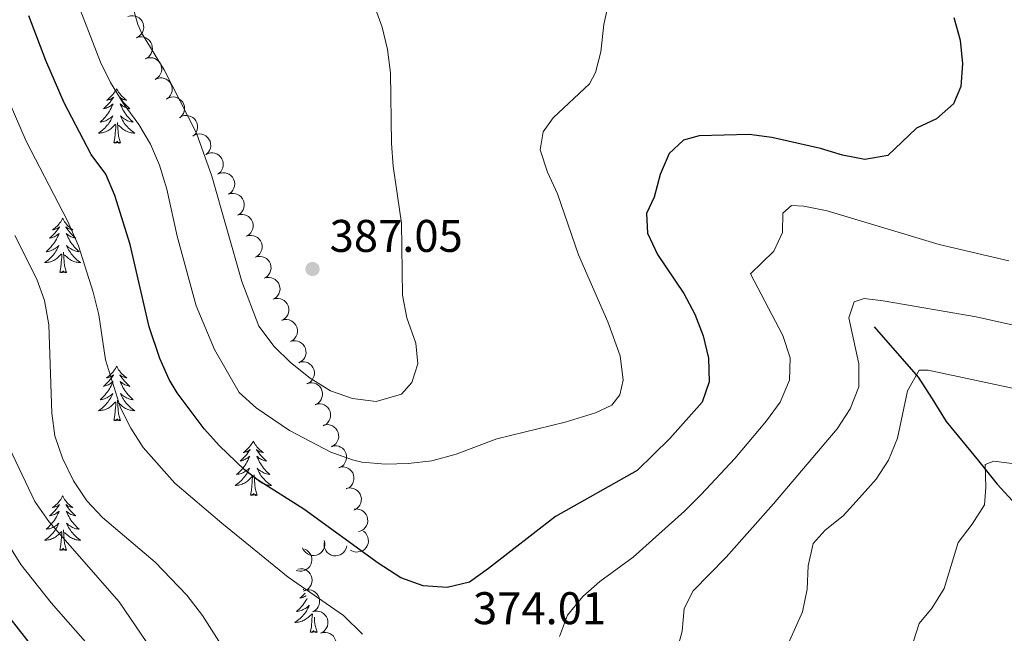
# Model space of a CAD drawing. Units: metres. Extents: x 596901 to 601398, y 696533 to 699566.
# Drawn here: x 600586 to 600802, y 697530 to 697665 of the extents above; entities that cross this region are included whole.
import ezdxf

# ---------------------------------------------------------------- set-up
doc = ezdxf.new("R2010")
doc.units = ezdxf.units.M
doc.header["$MEASUREMENT"] = 0
doc.linetypes.add('DGN Style 3', pattern=[78.671838, 56.19417, -22.477668])
for name, color, linetype, lineweight in [('Carátula', 7, 'Continuous', 0), ('Elementos auxiliares', 7, 'Continuous', 0), ('Entidades rústicas y varios', 7, 'Continuous', 0), ('Hidrografía', 7, 'Continuous', 0), ('Relieve y altimetría', 7, 'Continuous', 0), ('Textos de rotulación', 7, 'Continuous', 0)]:
    doc.layers.add(name, color=color, linetype=linetype, lineweight=lineweight)
doc.styles.add('Style-Arial', font='txt')

# ---------------------------------------------------------------- blocks, each defined once
blk = doc.blocks.new('5PATER_398')
at = {"layer": 'Relieve y altimetría', "linetype": 'Continuous', "lineweight": 0}
h = blk.add_hatch(color=250, dxfattribs=at)
edge = h.paths.add_edge_path()
edge.add_ellipse((0, 0), major_axis=(-1.1, -1.11), ratio=0.999422, start_angle=0, end_angle=360)

msp = doc.modelspace()

# ---------------------------------------------------------------- linework, layer by layer
at = {"layer": 'Carátula', "color": 7, "linetype": 'Continuous', "lineweight": 0}
msp.add_3dface([(596943.483, 696532.673), (601398.026, 696596.11), (601355.735, 699565.821), (596901.192, 699502.384)], dxfattribs=at)
at = {"layer": 'Elementos auxiliares', "color": 250, "linetype": 'Continuous', "lineweight": 0}
msp.add_3dface([(597776.23, 699252.26), (601203.27, 699301.09), (601236.77, 696987.88), (597808.59, 696939.06)], dxfattribs=at)
at = {"layer": 'Entidades rústicas y varios', "color": 92, "linetype": 'Continuous', "lineweight": 0, "flags": 128}
for points, elevation in [([(600609.863, 697665.432), (600610.403, 697665.59), (600610.988, 697665.612), (600611.464, 697665.532), (600611.88, 697665.372), (600612.305, 697665.124), (600612.672, 697664.796), (600612.965, 697664.402), (600613.173, 697663.945), (600613.296, 697663.453), (600613.313, 697662.945), (600613.212, 697662.403), (600613.028, 697661.968), (600612.763, 697661.55), (600612.43, 697661.187), (600612.115, 697660.973), (600611.763, 697660.807)], 386.907), ([(600611.763, 697660.809), (600612.302, 697660.967), (600612.888, 697660.989), (600613.363, 697660.909), (600613.779, 697660.749), (600614.205, 697660.501), (600614.571, 697660.172), (600614.865, 697659.779), (600615.073, 697659.322), (600615.196, 697658.829), (600615.213, 697658.322), (600615.112, 697657.78), (600614.927, 697657.345), (600614.663, 697656.927), (600614.33, 697656.564), (600614.014, 697656.35), (600613.663, 697656.184)], 386.774), ([(600613.717, 697656.208), (600614.251, 697656.386), (600614.835, 697656.43), (600615.313, 697656.368), (600615.735, 697656.224), (600616.169, 697655.991), (600616.548, 697655.677), (600616.856, 697655.295), (600617.081, 697654.846), (600617.222, 697654.358), (600617.258, 697653.852), (600617.177, 697653.307), (600617.009, 697652.865), (600616.761, 697652.437), (600616.441, 697652.062), (600616.134, 697651.836), (600615.79, 697651.657)], 386.75), ([(600615.798, 697651.667), (600616.312, 697651.896), (600616.889, 697651.997), (600617.371, 697651.981), (600617.805, 697651.879), (600618.26, 697651.69), (600618.667, 697651.413), (600619.011, 697651.063), (600619.278, 697650.637), (600619.466, 697650.166), (600619.551, 697649.666), (600619.523, 697649.115), (600619.399, 697648.659), (600619.193, 697648.209), (600618.911, 697647.805), (600618.627, 697647.55), (600618.302, 697647.339)], 386.908), ([(600618.3, 697647.364), (600618.79, 697647.64), (600619.355, 697647.793), (600619.836, 697647.823), (600620.278, 697647.761), (600620.749, 697647.615), (600621.179, 697647.377), (600621.554, 697647.06), (600621.86, 697646.662), (600622.09, 697646.21), (600622.221, 697645.72), (600622.245, 697645.169), (600622.164, 697644.703), (600622, 697644.236), (600621.757, 697643.808), (600621.499, 697643.528), (600621.194, 697643.287)], 387.358), ([(600621.174, 697643.315), (600621.664, 697643.59), (600622.229, 697643.744), (600622.711, 697643.773), (600623.152, 697643.711), (600623.623, 697643.566), (600624.054, 697643.328), (600624.428, 697643.011), (600624.734, 697642.612), (600624.965, 697642.16), (600625.096, 697641.67), (600625.119, 697641.119), (600625.038, 697640.654), (600624.875, 697640.187), (600624.632, 697639.758), (600624.373, 697639.478), (600624.068, 697639.238)], 387.943), ([(600624.048, 697639.266), (600624.538, 697639.541), (600625.104, 697639.695), (600625.585, 697639.724), (600626.026, 697639.662), (600626.497, 697639.516), (600626.928, 697639.279), (600627.303, 697638.962), (600627.608, 697638.563), (600627.839, 697638.111), (600627.97, 697637.621), (600627.993, 697637.07), (600627.912, 697636.604), (600627.749, 697636.137), (600627.506, 697635.709), (600627.247, 697635.429), (600626.942, 697635.188)], 388.527), ([(600626.926, 697635.202), (600627.431, 697635.449), (600628.004, 697635.571), (600628.486, 697635.574), (600628.923, 697635.487), (600629.385, 697635.315), (600629.802, 697635.054), (600630.159, 697634.717), (600630.442, 697634.301), (600630.647, 697633.837), (600630.75, 697633.341), (600630.743, 697632.789), (600630.635, 697632.329), (600630.446, 697631.872), (600630.18, 697631.458), (600629.906, 697631.193), (600629.588, 697630.969)], 388.945), ([(600629.553, 697630.952), (600630.073, 697631.164), (600630.653, 697631.247), (600631.134, 697631.216), (600631.565, 697631.1), (600632.014, 697630.897), (600632.412, 697630.608), (600632.744, 697630.247), (600632.998, 697629.813), (600633.171, 697629.336), (600633.24, 697628.834), (600633.196, 697628.284), (600633.057, 697627.832), (600632.837, 697627.389), (600632.543, 697626.994), (600632.252, 697626.748), (600631.919, 697626.547)], 389.043), ([(600631.872, 697626.525), (600632.409, 697626.689), (600632.994, 697626.718), (600633.471, 697626.644), (600633.889, 697626.488), (600634.317, 697626.245), (600634.687, 697625.921), (600634.986, 697625.531), (600635.199, 697625.076), (600635.327, 697624.585), (600635.35, 697624.078), (600635.255, 697623.535), (600635.076, 697623.098), (600634.816, 697622.676), (600634.487, 697622.31), (600634.175, 697622.092), (600633.825, 697621.922)], 389.089), ([(600633.825, 697621.923), (600634.363, 697622.087), (600634.948, 697622.116), (600635.424, 697622.042), (600635.842, 697621.886), (600636.271, 697621.643), (600636.641, 697621.319), (600636.939, 697620.929), (600637.152, 697620.474), (600637.281, 697619.983), (600637.303, 697619.476), (600637.209, 697618.933), (600637.029, 697618.496), (600636.77, 697618.074), (600636.441, 697617.708), (600636.128, 697617.49), (600635.779, 697617.32)], 389.167), ([(600635.778, 697617.321), (600636.316, 697617.485), (600636.901, 697617.514), (600637.378, 697617.44), (600637.795, 697617.284), (600638.224, 697617.041), (600638.594, 697616.717), (600638.892, 697616.327), (600639.105, 697615.872), (600639.234, 697615.381), (600639.257, 697614.874), (600639.162, 697614.331), (600638.983, 697613.894), (600638.723, 697613.472), (600638.394, 697613.106), (600638.081, 697612.888), (600637.732, 697612.718)], 389.244), ([(600637.732, 697612.719), (600638.269, 697612.883), (600638.855, 697612.912), (600639.331, 697612.838), (600639.749, 697612.682), (600640.178, 697612.439), (600640.548, 697612.115), (600640.846, 697611.725), (600641.059, 697611.27), (600641.187, 697610.779), (600641.21, 697610.272), (600641.115, 697609.729), (600640.936, 697609.292), (600640.677, 697608.87), (600640.347, 697608.504), (600640.035, 697608.286), (600639.685, 697608.116)], 389.322), ([(600639.685, 697608.117), (600640.223, 697608.281), (600640.808, 697608.31), (600641.284, 697608.236), (600641.702, 697608.081), (600642.131, 697607.837), (600642.501, 697607.513), (600642.799, 697607.123), (600643.012, 697606.668), (600643.141, 697606.177), (600643.164, 697605.67), (600643.069, 697605.127), (600642.889, 697604.69), (600642.63, 697604.268), (600642.301, 697603.902), (600641.988, 697603.684), (600641.639, 697603.514)], 389.4), ([(600641.639, 697603.515), (600642.176, 697603.679), (600642.761, 697603.708), (600643.238, 697603.634), (600643.656, 697603.479), (600644.084, 697603.235), (600644.454, 697602.911), (600644.752, 697602.521), (600644.966, 697602.066), (600645.094, 697601.575), (600645.117, 697601.068), (600645.022, 697600.525), (600644.843, 697600.088), (600644.583, 697599.666), (600644.254, 697599.3), (600643.942, 697599.082), (600643.592, 697598.912)], 389.478), ([(600643.558, 697598.904), (600644.098, 697599.059), (600644.684, 697599.078), (600645.159, 697598.995), (600645.574, 697598.833), (600645.998, 697598.583), (600646.363, 697598.252), (600646.654, 697597.857), (600646.86, 697597.399), (600646.98, 697596.906), (600646.994, 697596.399), (600646.89, 697595.857), (600646.704, 697595.423), (600646.437, 697595.006), (600646.102, 697594.646), (600645.786, 697594.433), (600645.434, 697594.269)], 389.266), ([(600645.443, 697594.281), (600645.985, 697594.433), (600646.57, 697594.448), (600647.045, 697594.363), (600647.459, 697594.198), (600647.882, 697593.945), (600648.244, 697593.612), (600648.533, 697593.216), (600648.736, 697592.756), (600648.853, 697592.262), (600648.864, 697591.755), (600648.757, 697591.214), (600648.567, 697590.781), (600648.298, 697590.366), (600647.961, 697590.007), (600647.643, 697589.797), (600647.29, 697589.635)], 389.004), ([(600647.294, 697589.68), (600647.836, 697589.827), (600648.422, 697589.837), (600648.896, 697589.747), (600649.308, 697589.578), (600649.729, 697589.321), (600650.088, 697588.985), (600650.374, 697588.585), (600650.572, 697588.124), (600650.684, 697587.629), (600650.691, 697587.122), (600650.578, 697586.582), (600650.385, 697586.151), (600650.112, 697585.738), (600649.771, 697585.383), (600649.451, 697585.175), (600649.097, 697585.016)], 388.369), ([(600649.068, 697585.089), (600649.611, 697585.236), (600650.197, 697585.246), (600650.671, 697585.156), (600651.083, 697584.988), (600651.504, 697584.73), (600651.863, 697584.394), (600652.148, 697583.995), (600652.346, 697583.533), (600652.459, 697583.039), (600652.465, 697582.531), (600652.353, 697581.991), (600652.159, 697581.56), (600651.886, 697581.147), (600651.545, 697580.792), (600651.226, 697580.584), (600650.871, 697580.426)], 387.488), ([(600650.843, 697580.499), (600651.386, 697580.645), (600651.971, 697580.655), (600652.445, 697580.565), (600652.858, 697580.397), (600653.278, 697580.14), (600653.638, 697579.804), (600653.923, 697579.404), (600654.121, 697578.943), (600654.233, 697578.448), (600654.24, 697577.941), (600654.127, 697577.401), (600653.934, 697576.969), (600653.661, 697576.557), (600653.32, 697576.201), (600653, 697575.994), (600652.646, 697575.835)], 386.606), ([(600652.618, 697575.908), (600653.16, 697576.055), (600653.746, 697576.065), (600654.22, 697575.975), (600654.632, 697575.806), (600655.053, 697575.549), (600655.412, 697575.213), (600655.697, 697574.813), (600655.896, 697574.352), (600656.008, 697573.857), (600656.014, 697573.35), (600655.902, 697572.81), (600655.709, 697572.379), (600655.435, 697571.966), (600655.095, 697571.611), (600654.775, 697571.403), (600654.42, 697571.244)], 385.725), ([(600654.422, 697571.333), (600654.97, 697571.462), (600655.555, 697571.452), (600656.026, 697571.347), (600656.433, 697571.164), (600656.844, 697570.893), (600657.192, 697570.546), (600657.464, 697570.137), (600657.647, 697569.669), (600657.743, 697569.171), (600657.732, 697568.663), (600657.602, 697568.128), (600657.394, 697567.703), (600657.108, 697567.3), (600656.755, 697566.956), (600656.429, 697566.759), (600656.069, 697566.612)], 384.82), ([(600656.038, 697566.7), (600656.586, 697566.828), (600657.171, 697566.819), (600657.642, 697566.713), (600658.049, 697566.531), (600658.46, 697566.26), (600658.808, 697565.912), (600659.08, 697565.504), (600659.263, 697565.036), (600659.359, 697564.537), (600659.348, 697564.03), (600659.218, 697563.494), (600659.01, 697563.07), (600658.723, 697562.666), (600658.371, 697562.323), (600658.045, 697562.126), (600657.685, 697561.979)], 383.86), ([(600657.654, 697562.067), (600658.202, 697562.195), (600658.787, 697562.186), (600659.258, 697562.08), (600659.665, 697561.898), (600660.076, 697561.627), (600660.424, 697561.279), (600660.696, 697560.87), (600660.879, 697560.402), (600660.975, 697559.904), (600660.964, 697559.397), (600660.834, 697558.861), (600660.626, 697558.437), (600660.339, 697558.033), (600659.987, 697557.689), (600659.661, 697557.492), (600659.301, 697557.346)], 382.9), ([(600659.39, 697557.549), (600659.95, 697557.601), (600660.529, 697557.511), (600660.981, 697557.342), (600661.358, 697557.105), (600661.729, 697556.78), (600662.025, 697556.387), (600662.238, 697555.945), (600662.355, 697555.456), (600662.381, 697554.95), (600662.301, 697554.449), (600662.098, 697553.936), (600661.833, 697553.544), (600661.494, 697553.184), (600661.097, 697552.892), (600660.747, 697552.742), (600660.37, 697552.646)], 381.668), ([(600661.451, 697552.716), (600661.876, 697552.348), (600662.212, 697551.868), (600662.403, 697551.425), (600662.495, 697550.989), (600662.517, 697550.497), (600662.44, 697550.011), (600662.269, 697549.551), (600661.997, 697549.128), (600661.651, 697548.758), (600661.234, 697548.469), (600660.724, 697548.259), (600660.258, 697548.178), (600659.763, 697548.173), (600659.278, 697548.257), (600658.927, 697548.405), (600658.597, 697548.61)], 379.953), ([(600648.554, 697548.815), (600649.053, 697548.557), (600649.492, 697548.168), (600649.781, 697547.782), (600649.971, 697547.379), (600650.108, 697546.905), (600650.146, 697546.415), (600650.086, 697545.928), (600649.92, 697545.453), (600649.669, 697545.013), (600649.331, 697544.634), (600648.884, 697544.312), (600648.45, 697544.125), (600647.97, 697544.005), (600647.478, 697543.973), (600647.102, 697544.036), (600646.734, 697544.158)], 377.405), ([(600652.844, 697550.72), (600652.97, 697550.172), (600652.958, 697549.586), (600652.85, 697549.116), (600652.666, 697548.71), (600652.393, 697548.3), (600652.044, 697547.954), (600651.634, 697547.684), (600651.165, 697547.503), (600650.666, 697547.41), (600650.159, 697547.423), (600649.624, 697547.555), (600649.2, 697547.765), (600648.798, 697548.054), (600648.456, 697548.408), (600648.26, 697548.735), (600648.116, 697549.095)], 378.539), ([(600657.795, 697549.492), (600657.663, 697548.945), (600657.39, 697548.427), (600657.084, 697548.054), (600656.737, 697547.774), (600656.31, 697547.529), (600655.842, 697547.375), (600655.355, 697547.317), (600654.855, 697547.365), (600654.367, 697547.504), (600653.919, 697547.742), (600653.5, 697548.1), (600653.214, 697548.477), (600652.984, 697548.915), (600652.836, 697549.384), (600652.807, 697549.765), (600652.839, 697550.152)], 379.332), ([(600647.079, 697544.446), (600647.636, 697544.525), (600648.218, 697544.463), (600648.677, 697544.316), (600649.066, 697544.098), (600649.452, 697543.791), (600649.767, 697543.413), (600650.001, 697542.982), (600650.141, 697542.5), (600650.192, 697541.995), (600650.136, 697541.49), (600649.958, 697540.968), (600649.713, 697540.564), (600649.392, 697540.188), (600649.01, 697539.877), (600648.667, 697539.71), (600648.296, 697539.597)], 375.669), ([(600648.45, 697539.734), (600648.993, 697539.88), (600649.579, 697539.89), (600650.052, 697539.8), (600650.465, 697539.631), (600650.885, 697539.374), (600651.245, 697539.038), (600651.53, 697538.638), (600651.728, 697538.176), (600651.84, 697537.682), (600651.846, 697537.174), (600651.734, 697536.635), (600651.54, 697536.203), (600651.267, 697535.791), (600650.926, 697535.436), (600650.606, 697535.228), (600650.251, 697535.07)], 375.19), ([(600650.251, 697535.07), (600650.794, 697535.217), (600651.38, 697535.226), (600651.853, 697535.137), (600652.266, 697534.968), (600652.686, 697534.711), (600653.045, 697534.374), (600653.331, 697533.975), (600653.529, 697533.513), (600653.641, 697533.018), (600653.647, 697532.511), (600653.534, 697531.971), (600653.341, 697531.54), (600653.068, 697531.127), (600652.727, 697530.772), (600652.407, 697530.565), (600652.052, 697530.406)], 375.09), ([(600652.052, 697530.407), (600652.595, 697530.553), (600653.18, 697530.563), (600653.654, 697530.473), (600654.067, 697530.304), (600654.487, 697530.047), (600654.846, 697529.711), (600655.131, 697529.311), (600655.329, 697528.85), (600655.442, 697528.355), (600655.448, 697527.848), (600655.335, 697527.308), (600655.142, 697526.877), (600654.868, 697526.464), (600654.528, 697526.109), (600654.208, 697525.901), (600653.853, 697525.743)], 374.991)]:
    msp.add_lwpolyline(points, dxfattribs=dict(at, elevation=elevation))
for points in [[(600607.39, 697649.639), (600607.279, 697649.42), (600607.124, 697649.145), (600606.956, 697648.879), (600606.774, 697648.622), (600606.58, 697648.374), (600606.373, 697648.136), (600606.154, 697647.91), (600605.924, 697647.694), (600605.684, 697647.491), (600605.433, 697647.3), (600605.173, 697647.122), (600605.372, 697647.145), (600605.575, 697647.183), (600605.774, 697647.238), (600605.969, 697647.307), (600606.158, 697647.392), (600606.339, 697647.491), (600606.513, 697647.603), (600606.718, 697647.794), (600606.677, 697647.729), (600606.447, 697647.384), (600606.204, 697647.048), (600605.948, 697646.722), (600605.68, 697646.406), (600605.4, 697646.101), (600605.108, 697645.807), (600604.805, 697645.524), (600604.492, 697645.253), (600604.616, 697645.276), (600604.862, 697645.334), (600605.104, 697645.407), (600605.34, 697645.495), (600605.571, 697645.598), (600605.794, 697645.716), (600606.01, 697645.847), (600606.217, 697645.992), (600606.414, 697646.149), (600606.601, 697646.319), (600606.513, 697646.097), (600606.357, 697645.736), (600606.186, 697645.382), (600606.001, 697645.035), (600605.801, 697644.695), (600605.589, 697644.364), (600605.362, 697644.042), (600605.123, 697643.73), (600604.872, 697643.427), (600604.608, 697643.135), (600604.333, 697642.854), (600604.046, 697642.584), (600603.749, 697642.326), (600603.945, 697642.351), (600604.212, 697642.398), (600604.475, 697642.461), (600604.734, 697642.54), (600604.989, 697642.634), (600605.237, 697642.742), (600605.478, 697642.865), (600605.712, 697643.003), (600605.937, 697643.153), (600606.153, 697643.317), (600606.359, 697643.493), (600606.554, 697643.681), (600606.413, 697643.354), (600606.258, 697643.033), (600606.089, 697642.719), (600605.906, 697642.414), (600605.709, 697642.117), (600605.499, 697641.829), (600605.276, 697641.551), (600605.041, 697641.283), (600604.795, 697641.025), (600604.537, 697640.78), (600604.268, 697640.546), (600603.989, 697640.324), (600603.7, 697640.115), (600603.41, 697639.924), (600603.675, 697639.933), (600603.938, 697639.958), (600604.2, 697639.999), (600604.459, 697640.056), (600604.714, 697640.128), (600604.964, 697640.215), (600605.208, 697640.318), (600605.446, 697640.434), (600605.676, 697640.565), (600605.898, 697640.71), (600606.111, 697640.868), (600606.314, 697641.038), (600607.162, 697641.837)], [(600607.39, 697649.639), (600607.501, 697649.42), (600607.656, 697649.145), (600607.824, 697648.879), (600608.006, 697648.622), (600608.2, 697648.374), (600608.407, 697648.136), (600608.626, 697647.91), (600608.856, 697647.694), (600609.096, 697647.491), (600609.347, 697647.3), (600609.607, 697647.122), (600609.408, 697647.145), (600609.205, 697647.183), (600609.006, 697647.238), (600608.811, 697647.307), (600608.622, 697647.392), (600608.441, 697647.491), (600608.267, 697647.603), (600608.062, 697647.794), (600608.103, 697647.729), (600608.333, 697647.384), (600608.576, 697647.048), (600608.832, 697646.722), (600609.1, 697646.406), (600609.38, 697646.101), (600609.672, 697645.807), (600609.975, 697645.524), (600610.288, 697645.253), (600610.164, 697645.276), (600609.918, 697645.334), (600609.676, 697645.407), (600609.44, 697645.495), (600609.209, 697645.598), (600608.986, 697645.716), (600608.77, 697645.847), (600608.563, 697645.992), (600608.366, 697646.149), (600608.179, 697646.319), (600608.267, 697646.097), (600608.423, 697645.736), (600608.594, 697645.382), (600608.779, 697645.035), (600608.979, 697644.695), (600609.191, 697644.364), (600609.418, 697644.042), (600609.657, 697643.73), (600609.908, 697643.427), (600610.172, 697643.135), (600610.447, 697642.854), (600610.734, 697642.584), (600611.031, 697642.326), (600610.835, 697642.351), (600610.568, 697642.398), (600610.305, 697642.461), (600610.046, 697642.54), (600609.791, 697642.634), (600609.543, 697642.742), (600609.302, 697642.865), (600609.068, 697643.003), (600608.843, 697643.153), (600608.627, 697643.317), (600608.421, 697643.493), (600608.226, 697643.681), (600608.367, 697643.354), (600608.522, 697643.033), (600608.691, 697642.719), (600608.874, 697642.414), (600609.071, 697642.117), (600609.281, 697641.829), (600609.504, 697641.551), (600609.739, 697641.283), (600609.985, 697641.025), (600610.243, 697640.78), (600610.512, 697640.546), (600610.791, 697640.324), (600611.08, 697640.115), (600611.37, 697639.924), (600611.105, 697639.933), (600610.842, 697639.958), (600610.58, 697639.999), (600610.321, 697640.056), (600610.066, 697640.128), (600609.816, 697640.215), (600609.572, 697640.318), (600609.334, 697640.434), (600609.104, 697640.565), (600608.882, 697640.71), (600608.669, 697640.868), (600608.466, 697641.038), (600607.808, 697641.658)], [(600606.771, 697637.788), (600607.016, 697638.906), (600607.129, 697640.648), (600607.177, 697641.081), (600607.24, 697641.804)], [(600608.241, 697637.788), (600607.812, 697639.228), (600607.721, 697640.132), (600607.675, 697641.081), (600607.573, 697642.245)], [(600608.241, 697637.788), (600608.067, 697637.72), (600608.048, 697637.959), (600607.858, 697637.737), (600607.737, 697637.94), (600607.616, 697637.832), (600607.346, 697637.778), (600607.542, 697638.171), (600607.157, 697637.791), (600606.969, 697637.737), (600606.928, 697637.899), (600606.771, 697637.788)], [(600595.573, 697621.254), (600595.462, 697621.035), (600595.307, 697620.76), (600595.139, 697620.494), (600594.957, 697620.237), (600594.763, 697619.989), (600594.556, 697619.751), (600594.337, 697619.525), (600594.107, 697619.309), (600593.867, 697619.106), (600593.616, 697618.915), (600593.356, 697618.737), (600593.555, 697618.76), (600593.758, 697618.798), (600593.957, 697618.853), (600594.152, 697618.922), (600594.341, 697619.007), (600594.522, 697619.106), (600594.696, 697619.218), (600594.901, 697619.409), (600594.86, 697619.344), (600594.63, 697618.999), (600594.387, 697618.663), (600594.131, 697618.337), (600593.863, 697618.021), (600593.583, 697617.716), (600593.291, 697617.422), (600592.988, 697617.139), (600592.675, 697616.868), (600592.799, 697616.891), (600593.045, 697616.949), (600593.287, 697617.022), (600593.523, 697617.11), (600593.754, 697617.213), (600593.977, 697617.331), (600594.193, 697617.462), (600594.4, 697617.607), (600594.597, 697617.764), (600594.784, 697617.934), (600594.696, 697617.712), (600594.54, 697617.351), (600594.369, 697616.997), (600594.184, 697616.65), (600593.984, 697616.31), (600593.772, 697615.979), (600593.545, 697615.657), (600593.306, 697615.345), (600593.055, 697615.042), (600592.791, 697614.75), (600592.516, 697614.469), (600592.229, 697614.199), (600591.932, 697613.941), (600592.128, 697613.966), (600592.395, 697614.013), (600592.658, 697614.076), (600592.917, 697614.155), (600593.172, 697614.249), (600593.42, 697614.357), (600593.661, 697614.48), (600593.895, 697614.618), (600594.12, 697614.768), (600594.336, 697614.932), (600594.542, 697615.108), (600594.737, 697615.296), (600594.596, 697614.969), (600594.441, 697614.648), (600594.272, 697614.334), (600594.089, 697614.029), (600593.892, 697613.732), (600593.682, 697613.444), (600593.459, 697613.166), (600593.224, 697612.898), (600592.978, 697612.64), (600592.72, 697612.395), (600592.451, 697612.161), (600592.172, 697611.939), (600591.883, 697611.73), (600591.593, 697611.539), (600591.858, 697611.548), (600592.121, 697611.573), (600592.383, 697611.614), (600592.642, 697611.671), (600592.897, 697611.743), (600593.147, 697611.83), (600593.391, 697611.933), (600593.629, 697612.049), (600593.859, 697612.18), (600594.081, 697612.325), (600594.294, 697612.483), (600594.497, 697612.653), (600595.345, 697613.452)], [(600595.573, 697621.254), (600595.684, 697621.035), (600595.839, 697620.76), (600596.007, 697620.494), (600596.189, 697620.237), (600596.383, 697619.989), (600596.59, 697619.751), (600596.809, 697619.525), (600597.039, 697619.309), (600597.279, 697619.106), (600597.53, 697618.915), (600597.79, 697618.737), (600597.591, 697618.76), (600597.388, 697618.798), (600597.189, 697618.853), (600596.994, 697618.922), (600596.805, 697619.007), (600596.624, 697619.106), (600596.45, 697619.218), (600596.245, 697619.409), (600596.286, 697619.344), (600596.516, 697618.999), (600596.759, 697618.663), (600597.015, 697618.337), (600597.283, 697618.021), (600597.563, 697617.716), (600597.855, 697617.422), (600598.158, 697617.139), (600598.471, 697616.868), (600598.347, 697616.891), (600598.101, 697616.949), (600597.859, 697617.022), (600597.623, 697617.11), (600597.392, 697617.213), (600597.169, 697617.331), (600596.953, 697617.462), (600596.746, 697617.607), (600596.549, 697617.764), (600596.362, 697617.934), (600596.45, 697617.712), (600596.606, 697617.351), (600596.777, 697616.997), (600596.962, 697616.65), (600597.162, 697616.31), (600597.374, 697615.979), (600597.601, 697615.657), (600597.84, 697615.345), (600598.091, 697615.042), (600598.355, 697614.75), (600598.63, 697614.469), (600598.917, 697614.199), (600599.214, 697613.941), (600599.018, 697613.966), (600598.751, 697614.013), (600598.488, 697614.076), (600598.229, 697614.155), (600597.974, 697614.249), (600597.726, 697614.357), (600597.485, 697614.48), (600597.251, 697614.618), (600597.026, 697614.768), (600596.81, 697614.932), (600596.604, 697615.108), (600596.409, 697615.296), (600596.55, 697614.969), (600596.705, 697614.648), (600596.874, 697614.334), (600597.057, 697614.029), (600597.254, 697613.732), (600597.464, 697613.444), (600597.687, 697613.166), (600597.922, 697612.898), (600598.168, 697612.64), (600598.426, 697612.395), (600598.695, 697612.161), (600598.974, 697611.939), (600599.263, 697611.73), (600599.553, 697611.539), (600599.288, 697611.548), (600599.025, 697611.573), (600598.763, 697611.614), (600598.504, 697611.671), (600598.249, 697611.743), (600597.999, 697611.83), (600597.755, 697611.933), (600597.517, 697612.049), (600597.287, 697612.18), (600597.065, 697612.325), (600596.852, 697612.483), (600596.649, 697612.653), (600595.991, 697613.273)], [(600594.954, 697609.403), (600595.199, 697610.521), (600595.312, 697612.263), (600595.36, 697612.696), (600595.423, 697613.419)], [(600596.424, 697609.403), (600595.995, 697610.843), (600595.904, 697611.747), (600595.858, 697612.696), (600595.756, 697613.86)], [(600596.424, 697609.403), (600596.25, 697609.335), (600596.231, 697609.574), (600596.041, 697609.352), (600595.92, 697609.555), (600595.799, 697609.447), (600595.529, 697609.393), (600595.725, 697609.786), (600595.34, 697609.406), (600595.152, 697609.352), (600595.111, 697609.514), (600594.954, 697609.403)], [(600607.39, 697588.841), (600607.279, 697588.622), (600607.124, 697588.347), (600606.956, 697588.081), (600606.774, 697587.824), (600606.58, 697587.576), (600606.373, 697587.338), (600606.154, 697587.112), (600605.924, 697586.896), (600605.684, 697586.693), (600605.433, 697586.502), (600605.173, 697586.324), (600605.372, 697586.347), (600605.575, 697586.385), (600605.774, 697586.44), (600605.969, 697586.509), (600606.158, 697586.594), (600606.339, 697586.693), (600606.513, 697586.805), (600606.718, 697586.996), (600606.677, 697586.931), (600606.447, 697586.586), (600606.204, 697586.25), (600605.948, 697585.924), (600605.68, 697585.608), (600605.4, 697585.303), (600605.108, 697585.009), (600604.805, 697584.726), (600604.492, 697584.455), (600604.616, 697584.478), (600604.862, 697584.536), (600605.104, 697584.609), (600605.34, 697584.697), (600605.571, 697584.8), (600605.794, 697584.918), (600606.01, 697585.049), (600606.217, 697585.194), (600606.414, 697585.351), (600606.601, 697585.521), (600606.513, 697585.299), (600606.357, 697584.938), (600606.186, 697584.584), (600606.001, 697584.237), (600605.801, 697583.897), (600605.589, 697583.566), (600605.362, 697583.244), (600605.123, 697582.932), (600604.872, 697582.629), (600604.608, 697582.337), (600604.333, 697582.056), (600604.046, 697581.786), (600603.749, 697581.528), (600603.945, 697581.553), (600604.212, 697581.6), (600604.475, 697581.663), (600604.734, 697581.742), (600604.989, 697581.836), (600605.237, 697581.944), (600605.478, 697582.067), (600605.712, 697582.205), (600605.937, 697582.355), (600606.153, 697582.519), (600606.359, 697582.695), (600606.554, 697582.883), (600606.413, 697582.556), (600606.258, 697582.235), (600606.089, 697581.921), (600605.906, 697581.616), (600605.709, 697581.319), (600605.499, 697581.031), (600605.276, 697580.753), (600605.041, 697580.485), (600604.795, 697580.227), (600604.537, 697579.982), (600604.268, 697579.748), (600603.989, 697579.526), (600603.7, 697579.317), (600603.41, 697579.126), (600603.675, 697579.135), (600603.938, 697579.16), (600604.2, 697579.201), (600604.459, 697579.258), (600604.714, 697579.33), (600604.964, 697579.417), (600605.208, 697579.52), (600605.446, 697579.636), (600605.676, 697579.767), (600605.898, 697579.912), (600606.111, 697580.07), (600606.314, 697580.24), (600607.162, 697581.039)], [(600607.39, 697588.841), (600607.501, 697588.622), (600607.656, 697588.347), (600607.824, 697588.081), (600608.006, 697587.824), (600608.2, 697587.576), (600608.407, 697587.338), (600608.626, 697587.112), (600608.856, 697586.896), (600609.096, 697586.693), (600609.347, 697586.502), (600609.607, 697586.324), (600609.408, 697586.347), (600609.205, 697586.385), (600609.006, 697586.44), (600608.811, 697586.509), (600608.622, 697586.594), (600608.441, 697586.693), (600608.267, 697586.805), (600608.062, 697586.996), (600608.103, 697586.931), (600608.333, 697586.586), (600608.576, 697586.25), (600608.832, 697585.924), (600609.1, 697585.608), (600609.38, 697585.303), (600609.672, 697585.009), (600609.975, 697584.726), (600610.288, 697584.455), (600610.164, 697584.478), (600609.918, 697584.536), (600609.676, 697584.609), (600609.44, 697584.697), (600609.209, 697584.8), (600608.986, 697584.918), (600608.77, 697585.049), (600608.563, 697585.194), (600608.366, 697585.351), (600608.179, 697585.521), (600608.267, 697585.299), (600608.423, 697584.938), (600608.594, 697584.584), (600608.779, 697584.237), (600608.979, 697583.897), (600609.191, 697583.566), (600609.418, 697583.244), (600609.657, 697582.932), (600609.908, 697582.629), (600610.172, 697582.337), (600610.447, 697582.056), (600610.734, 697581.786), (600611.031, 697581.528), (600610.835, 697581.553), (600610.568, 697581.6), (600610.305, 697581.663), (600610.046, 697581.742), (600609.791, 697581.836), (600609.543, 697581.944), (600609.302, 697582.067), (600609.068, 697582.205), (600608.843, 697582.355), (600608.627, 697582.519), (600608.421, 697582.695), (600608.226, 697582.883), (600608.367, 697582.556), (600608.522, 697582.235), (600608.691, 697581.921), (600608.874, 697581.616), (600609.071, 697581.319), (600609.281, 697581.031), (600609.504, 697580.753), (600609.739, 697580.485), (600609.985, 697580.227), (600610.243, 697579.982), (600610.512, 697579.748), (600610.791, 697579.526), (600611.08, 697579.317), (600611.37, 697579.126), (600611.105, 697579.135), (600610.842, 697579.16), (600610.58, 697579.201), (600610.321, 697579.258), (600610.066, 697579.33), (600609.816, 697579.417), (600609.572, 697579.52), (600609.334, 697579.636), (600609.104, 697579.767), (600608.882, 697579.912), (600608.669, 697580.07), (600608.466, 697580.24), (600607.808, 697580.86)], [(600608.241, 697576.99), (600607.812, 697578.43), (600607.721, 697579.334), (600607.675, 697580.283), (600607.573, 697581.447)], [(600606.771, 697576.99), (600607.016, 697578.108), (600607.129, 697579.85), (600607.177, 697580.283), (600607.24, 697581.006)], [(600608.241, 697576.99), (600608.067, 697576.922), (600608.048, 697577.161), (600607.858, 697576.939), (600607.737, 697577.142), (600607.616, 697577.034), (600607.346, 697576.98), (600607.542, 697577.373), (600607.157, 697576.993), (600606.969, 697576.939), (600606.928, 697577.101), (600606.771, 697576.99)], [(600637.312, 697572.481), (600637.201, 697572.262), (600637.046, 697571.987), (600636.878, 697571.721), (600636.696, 697571.464), (600636.502, 697571.216), (600636.295, 697570.978), (600636.076, 697570.752), (600635.846, 697570.536), (600635.606, 697570.333), (600635.355, 697570.142), (600635.095, 697569.964), (600635.294, 697569.987), (600635.497, 697570.025), (600635.696, 697570.08), (600635.891, 697570.149), (600636.08, 697570.234), (600636.261, 697570.333), (600636.435, 697570.445), (600636.64, 697570.636), (600636.599, 697570.571), (600636.369, 697570.226), (600636.126, 697569.89), (600635.87, 697569.564), (600635.602, 697569.248), (600635.322, 697568.943), (600635.03, 697568.649), (600634.727, 697568.366), (600634.414, 697568.095), (600634.538, 697568.118), (600634.784, 697568.176), (600635.026, 697568.249), (600635.262, 697568.337), (600635.493, 697568.44), (600635.716, 697568.558), (600635.932, 697568.689), (600636.139, 697568.834), (600636.336, 697568.991), (600636.523, 697569.161), (600636.435, 697568.939), (600636.279, 697568.578), (600636.108, 697568.224), (600635.923, 697567.877), (600635.723, 697567.537), (600635.511, 697567.206), (600635.284, 697566.884), (600635.045, 697566.572), (600634.794, 697566.269), (600634.53, 697565.977), (600634.255, 697565.696), (600633.968, 697565.426), (600633.671, 697565.168), (600633.867, 697565.193), (600634.134, 697565.24), (600634.397, 697565.303), (600634.656, 697565.382), (600634.911, 697565.476), (600635.159, 697565.584), (600635.4, 697565.707), (600635.634, 697565.845), (600635.859, 697565.995), (600636.075, 697566.159), (600636.281, 697566.335), (600636.476, 697566.523), (600636.335, 697566.196), (600636.18, 697565.875), (600636.011, 697565.561), (600635.828, 697565.256), (600635.631, 697564.959), (600635.421, 697564.671), (600635.198, 697564.393), (600634.963, 697564.125), (600634.717, 697563.867), (600634.459, 697563.622), (600634.19, 697563.388), (600633.911, 697563.166), (600633.622, 697562.957), (600633.332, 697562.766), (600633.597, 697562.775), (600633.86, 697562.8), (600634.122, 697562.841), (600634.381, 697562.898), (600634.636, 697562.97), (600634.886, 697563.057), (600635.13, 697563.16), (600635.368, 697563.276), (600635.598, 697563.407), (600635.82, 697563.552), (600636.033, 697563.71), (600636.236, 697563.88), (600637.084, 697564.679)], [(600637.312, 697572.481), (600637.423, 697572.262), (600637.578, 697571.987), (600637.746, 697571.721), (600637.928, 697571.464), (600638.122, 697571.216), (600638.329, 697570.978), (600638.548, 697570.752), (600638.778, 697570.536), (600639.018, 697570.333), (600639.269, 697570.142), (600639.529, 697569.964), (600639.33, 697569.987), (600639.127, 697570.025), (600638.928, 697570.08), (600638.733, 697570.149), (600638.544, 697570.234), (600638.363, 697570.333), (600638.189, 697570.445), (600637.984, 697570.636), (600638.025, 697570.571), (600638.255, 697570.226), (600638.498, 697569.89), (600638.754, 697569.564), (600639.022, 697569.248), (600639.302, 697568.943), (600639.594, 697568.649), (600639.897, 697568.366), (600640.21, 697568.095), (600640.086, 697568.118), (600639.84, 697568.176), (600639.598, 697568.249), (600639.362, 697568.337), (600639.131, 697568.44), (600638.908, 697568.558), (600638.692, 697568.689), (600638.485, 697568.834), (600638.288, 697568.991), (600638.101, 697569.161), (600638.189, 697568.939), (600638.345, 697568.578), (600638.516, 697568.224), (600638.701, 697567.877), (600638.901, 697567.537), (600639.113, 697567.206), (600639.34, 697566.884), (600639.579, 697566.572), (600639.83, 697566.269), (600640.094, 697565.977), (600640.369, 697565.696), (600640.656, 697565.426), (600640.953, 697565.168), (600640.757, 697565.193), (600640.49, 697565.24), (600640.227, 697565.303), (600639.968, 697565.382), (600639.713, 697565.476), (600639.465, 697565.584), (600639.224, 697565.707), (600638.99, 697565.845), (600638.765, 697565.995), (600638.549, 697566.159), (600638.343, 697566.335), (600638.148, 697566.523), (600638.289, 697566.196), (600638.444, 697565.875), (600638.613, 697565.561), (600638.796, 697565.256), (600638.993, 697564.959), (600639.203, 697564.671), (600639.426, 697564.393), (600639.661, 697564.125), (600639.907, 697563.867), (600640.165, 697563.622), (600640.434, 697563.388), (600640.713, 697563.166), (600641.002, 697562.957), (600641.292, 697562.766), (600641.027, 697562.775), (600640.764, 697562.8), (600640.502, 697562.841), (600640.243, 697562.898), (600639.988, 697562.97), (600639.738, 697563.057), (600639.494, 697563.16), (600639.256, 697563.276), (600639.026, 697563.407), (600638.804, 697563.552), (600638.591, 697563.71), (600638.388, 697563.88), (600637.73, 697564.5)], [(600636.693, 697560.63), (600636.938, 697561.748), (600637.051, 697563.49), (600637.099, 697563.923), (600637.162, 697564.646)], [(600638.163, 697560.63), (600637.734, 697562.07), (600637.643, 697562.974), (600637.597, 697563.923), (600637.495, 697565.087)], [(600595.573, 697560.456), (600595.462, 697560.237), (600595.307, 697559.962), (600595.139, 697559.696), (600594.957, 697559.439), (600594.763, 697559.191), (600594.556, 697558.953), (600594.337, 697558.727), (600594.107, 697558.511), (600593.867, 697558.308), (600593.616, 697558.117), (600593.356, 697557.939), (600593.555, 697557.962), (600593.758, 697558), (600593.957, 697558.055), (600594.152, 697558.124), (600594.341, 697558.209), (600594.522, 697558.308), (600594.696, 697558.42), (600594.901, 697558.611), (600594.86, 697558.546), (600594.63, 697558.201), (600594.387, 697557.865), (600594.131, 697557.539), (600593.863, 697557.223), (600593.583, 697556.918), (600593.291, 697556.624), (600592.988, 697556.341), (600592.675, 697556.07), (600592.799, 697556.093), (600593.045, 697556.151), (600593.287, 697556.224), (600593.523, 697556.312), (600593.754, 697556.415), (600593.977, 697556.533), (600594.193, 697556.664), (600594.4, 697556.809), (600594.597, 697556.966), (600594.784, 697557.136), (600594.696, 697556.914), (600594.54, 697556.553), (600594.369, 697556.199), (600594.184, 697555.852), (600593.984, 697555.512), (600593.772, 697555.181), (600593.545, 697554.859), (600593.306, 697554.547), (600593.055, 697554.244), (600592.791, 697553.952), (600592.516, 697553.671), (600592.229, 697553.401), (600591.932, 697553.143), (600592.128, 697553.168), (600592.395, 697553.215), (600592.658, 697553.278), (600592.917, 697553.357), (600593.172, 697553.451), (600593.42, 697553.559), (600593.661, 697553.682), (600593.895, 697553.82), (600594.12, 697553.97), (600594.336, 697554.134), (600594.542, 697554.31), (600594.737, 697554.498), (600594.596, 697554.171), (600594.441, 697553.85), (600594.272, 697553.536), (600594.089, 697553.231), (600593.892, 697552.934), (600593.682, 697552.646), (600593.459, 697552.368), (600593.224, 697552.1), (600592.978, 697551.842), (600592.72, 697551.597), (600592.451, 697551.363), (600592.172, 697551.141), (600591.883, 697550.932), (600591.593, 697550.741), (600591.858, 697550.75), (600592.121, 697550.775), (600592.383, 697550.816), (600592.642, 697550.873), (600592.897, 697550.945), (600593.147, 697551.032), (600593.391, 697551.135), (600593.629, 697551.251), (600593.859, 697551.382), (600594.081, 697551.527), (600594.294, 697551.685), (600594.497, 697551.855), (600595.345, 697552.654)], [(600595.573, 697560.456), (600595.684, 697560.237), (600595.839, 697559.962), (600596.007, 697559.696), (600596.189, 697559.439), (600596.383, 697559.191), (600596.59, 697558.953), (600596.809, 697558.727), (600597.039, 697558.511), (600597.279, 697558.308), (600597.53, 697558.117), (600597.79, 697557.939), (600597.591, 697557.962), (600597.388, 697558), (600597.189, 697558.055), (600596.994, 697558.124), (600596.805, 697558.209), (600596.624, 697558.308), (600596.45, 697558.42), (600596.245, 697558.611), (600596.286, 697558.546), (600596.516, 697558.201), (600596.759, 697557.865), (600597.015, 697557.539), (600597.283, 697557.223), (600597.563, 697556.918), (600597.855, 697556.624), (600598.158, 697556.341), (600598.471, 697556.07), (600598.347, 697556.093), (600598.101, 697556.151), (600597.859, 697556.224), (600597.623, 697556.312), (600597.392, 697556.415), (600597.169, 697556.533), (600596.953, 697556.664), (600596.746, 697556.809), (600596.549, 697556.966), (600596.362, 697557.136), (600596.45, 697556.914), (600596.606, 697556.553), (600596.777, 697556.199), (600596.962, 697555.852), (600597.162, 697555.512), (600597.374, 697555.181), (600597.601, 697554.859), (600597.84, 697554.547), (600598.091, 697554.244), (600598.355, 697553.952), (600598.63, 697553.671), (600598.917, 697553.401), (600599.214, 697553.143), (600599.018, 697553.168), (600598.751, 697553.215), (600598.488, 697553.278), (600598.229, 697553.357), (600597.974, 697553.451), (600597.726, 697553.559), (600597.485, 697553.682), (600597.251, 697553.82), (600597.026, 697553.97), (600596.81, 697554.134), (600596.604, 697554.31), (600596.409, 697554.498), (600596.55, 697554.171), (600596.705, 697553.85), (600596.874, 697553.536), (600597.057, 697553.231), (600597.254, 697552.934), (600597.464, 697552.646), (600597.687, 697552.368), (600597.922, 697552.1), (600598.168, 697551.842), (600598.426, 697551.597), (600598.695, 697551.363), (600598.974, 697551.141), (600599.263, 697550.932), (600599.553, 697550.741), (600599.288, 697550.75), (600599.025, 697550.775), (600598.763, 697550.816), (600598.504, 697550.873), (600598.249, 697550.945), (600597.999, 697551.032), (600597.755, 697551.135), (600597.517, 697551.251), (600597.287, 697551.382), (600597.065, 697551.527), (600596.852, 697551.685), (600596.649, 697551.855), (600595.991, 697552.475)], [(600638.163, 697560.63), (600637.989, 697560.562), (600637.97, 697560.801), (600637.78, 697560.579), (600637.659, 697560.782), (600637.538, 697560.674), (600637.268, 697560.62), (600637.464, 697561.013), (600637.079, 697560.633), (600636.891, 697560.579), (600636.85, 697560.741), (600636.693, 697560.63)], [(600596.424, 697548.605), (600595.995, 697550.045), (600595.904, 697550.949), (600595.858, 697551.898), (600595.756, 697553.062)], [(600594.954, 697548.605), (600595.199, 697549.723), (600595.312, 697551.465), (600595.36, 697551.898), (600595.423, 697552.621)], [(600596.424, 697548.605), (600596.25, 697548.537), (600596.231, 697548.776), (600596.041, 697548.554), (600595.92, 697548.757), (600595.799, 697548.649), (600595.529, 697548.595), (600595.725, 697548.988), (600595.34, 697548.608), (600595.152, 697548.554), (600595.111, 697548.716), (600594.954, 697548.605)], [(600649.112, 697538.019), (600649.031, 697537.866), (600648.831, 697537.526), (600648.619, 697537.195), (600648.392, 697536.873), (600648.153, 697536.561), (600647.902, 697536.258), (600647.638, 697535.966), (600647.363, 697535.685), (600647.076, 697535.415), (600646.779, 697535.157), (600646.975, 697535.182), (600647.242, 697535.229), (600647.505, 697535.292), (600647.764, 697535.371), (600648.019, 697535.465), (600648.267, 697535.573), (600648.508, 697535.696), (600648.742, 697535.834), (600648.967, 697535.984), (600649.183, 697536.148), (600649.389, 697536.324), (600649.584, 697536.512), (600649.443, 697536.185), (600649.288, 697535.864), (600649.119, 697535.55), (600648.936, 697535.245), (600648.739, 697534.948), (600648.529, 697534.66), (600648.306, 697534.382), (600648.071, 697534.114), (600647.825, 697533.856), (600647.567, 697533.611), (600647.298, 697533.377), (600647.019, 697533.155), (600646.73, 697532.946), (600646.44, 697532.755), (600646.705, 697532.764), (600646.968, 697532.789), (600647.23, 697532.83), (600647.489, 697532.887), (600647.744, 697532.959), (600647.994, 697533.046), (600648.238, 697533.149), (600648.476, 697533.265), (600648.706, 697533.396), (600648.928, 697533.541), (600649.141, 697533.699), (600649.344, 697533.869), (600650.192, 697534.668)], [(600648.662, 697539.185), (600648.43, 697538.932), (600648.138, 697538.638), (600647.835, 697538.355), (600647.522, 697538.084), (600647.646, 697538.107), (600647.892, 697538.165), (600648.134, 697538.238), (600648.37, 697538.326), (600648.601, 697538.429), (600648.824, 697538.547), (600648.892, 697538.589)], [(600648.332, 697540.041), (600648.203, 697539.953), (600648.359, 697539.971)], [(600649.801, 697530.619), (600650.046, 697531.737), (600650.159, 697533.479), (600650.207, 697533.912), (600650.27, 697534.635)], [(600651.271, 697530.619), (600650.842, 697532.059), (600650.751, 697532.963), (600650.706, 697533.892)], [(600651.271, 697530.619), (600651.097, 697530.551), (600651.078, 697530.79), (600650.888, 697530.568), (600650.767, 697530.771), (600650.646, 697530.663), (600650.376, 697530.609), (600650.572, 697531.002), (600650.187, 697530.622), (600649.999, 697530.568), (600649.958, 697530.73), (600649.801, 697530.619)]]:
    msp.add_lwpolyline(points, dxfattribs=at)
at = {"layer": 'Hidrografía', "color": 142, "linetype": 'DGN Style 3', "lineweight": 25}
msp.add_polyline3d([(600773.279, 697597.521, 363.209), (600782.939, 697586.488, 360.327), (600785.99, 697581.735, 358.726), (600789.042, 697576.766, 357.766), (600796.156, 697568.127, 355.845), (600800.177, 697563.06, 353.604), (600804.381, 697558.478, 353.123)], dxfattribs=at)
at = {"layer": 'Relieve y altimetría', "color": 30, "linetype": 'Continuous', "lineweight": 0, "flags": 128}
for points, elevation in [([(600716.367, 697673.99), (600714.048, 697663.725), (600713.445, 697657.696), (600712.279, 697653.216), (600710.921, 697650.722), (600702.977, 697643.232), (600700.768, 697640.187), (600700.132, 697636.253), (600701.768, 697631.334), (600703.94, 697626.584), (600708.559, 697613.22), (600714.919, 697598.593), (600717.617, 697591.11), (600718.293, 697585.8), (600717.591, 697582.617), (600715.853, 697580.332), (600712.278, 697578.663), (600705.645, 697576.623), (600690.653, 697572.945), (600681.73, 697569.579), (600676.378, 697568.15), (600671.229, 697567.525), (600666.231, 697567.398), (600661.063, 697567.854), (600659.02, 697568.325), (600654.267, 697570.023), (600645.267, 697574.782), (600637.964, 697579.753), (600634.216, 697583.071), (600628.833, 697592.495), (600624.831, 697602.111), (600620.612, 697617.363), (600618.352, 697627.648), (600616.757, 697632.858), (600614.779, 697637.456), (600612.269, 697641.795), (600608.81, 697646.456), (600606.062, 697651.003), (600603.829, 697655.476), (600598.064, 697670.396)], 380), ([(600662.573, 697671.454), (600665.535, 697663.117), (600666.738, 697658.25), (600667.391, 697653.08), (600667.575, 697637.649), (600667.975, 697632.665), (600669.786, 697620.169), (600669.985, 697604.398), (600670.973, 697599.494), (600672.944, 697593.881), (600673.338, 697589.373), (600672.004, 697585.32), (600669.734, 697582.758), (600664.223, 697581.166), (600659.053, 697581.782), (600654.189, 697583.479), (600649.783, 697586.265), (600645.482, 697589.703), (600641.887, 697593.174), (600638.536, 697597.66), (600634.781, 697607.413), (600628.257, 697630.482), (600624.861, 697639.883), (600617.814, 697653.8), (600612.849, 697661.838), (600612.057, 697663.67), (600610.615, 697668.608)], 385), ([(600552.01, 697666.013), (600553.309, 697661.18), (600556.758, 697644.867), (600558.114, 697640.05), (600559.872, 697635.357), (600565.094, 697626.095), (600569.606, 697620.602), (600572.495, 697616.522), (600574.745, 697611.761), (600577.923, 697601.877), (600579.005, 697596.815), (600579.618, 697585.769), (600580.347, 697580.513), (600581.828, 697575.215), (600589.446, 697559.211), (600592.525, 697554.852), (600607.908, 697537.25), (600630.617, 697503.891), (600640.55, 697485.414), (600643.704, 697476.326)], 360), ([(600661.231, 697530.19), (600657.082, 697534.264), (600644.959, 697542.673), (600630.403, 697554.482), (600620.143, 697563.265), (600613.168, 697571.079), (600610.474, 697575.29), (600608.254, 697579.77), (600604.947, 697590.227), (600603.47, 697600.12), (600602.262, 697605.099), (600599.038, 697615.207), (600596.614, 697620.715), (600587.548, 697638.138), (600584.097, 697646.238)], 370), ([(600802.731, 697611.908), (600787.504, 697615.485), (600762.968, 697622.899), (600757.845, 697623.928), (600755.137, 697624.032), (600753.261, 697622.383), (600753.17, 697618.127), (600751.315, 697614.028), (600746.193, 697609.097), (600753.285, 697595.567), (600754.875, 697590.725), (600754.704, 697585.782), (600752.727, 697580.994), (600749.712, 697576.928), (600742.781, 697568.658), (600735.41, 697560.758), (600731.764, 697557.105), (600720.499, 697547.015), (600713.175, 697541.715), (600709.47, 697538.414), (600706.11, 697534.366), (600704.346, 697529.689)], 370), ([(600585.081, 697617.46), (600589.909, 697607.915), (600591.625, 697603.22), (600592.572, 697597.948), (600593.223, 697578.566), (600593.885, 697573.61), (600595.529, 697568.712), (600597.919, 697563.751), (600600.89, 697559.39), (600604.284, 697555.717), (600615.831, 697545.974), (600622.762, 697538.693), (600626.212, 697534.285), (600644.697, 697505.151)], 365), ([(600729.915, 697525.923), (600731.259, 697530.826), (600731.644, 697535.811), (600733.63, 697539.7), (600740.846, 697547.027), (600751.208, 697558.731), (600765.157, 697575.133), (600768.04, 697579.543), (600769.888, 697584.372), (600769.891, 697589.372), (600767.734, 697599.437), (600768.906, 697602.928), (600771.091, 697603.678), (600775.264, 697603.2), (600795.622, 697599.685), (600810.994, 697596.213)], 365), ([(600753.309, 697525.406), (600757.564, 697535.057), (600758.594, 697540.008), (600758.806, 697545.167), (600759.931, 697550.034), (600762.561, 697552.979), (600766.458, 697556.116), (600770.055, 697560.074), (600773.678, 697564.122), (600776.421, 697568.3), (600778.378, 697573.13), (600780.553, 697583.479), (600783.134, 697588.014), (600785.111, 697588.032), (600805.218, 697583.656)], 360), ([(600803.472, 697490.647), (600800.204, 697500.545), (600797.122, 697503.912), (600788.604, 697509.852), (600785.404, 697513.695), (600783.767, 697518.564), (600781.904, 697528.615), (600783.116, 697532.494), (600786.008, 697535.914), (600788.602, 697540.193), (600791.638, 697550.232), (600794.739, 697554.299), (600797.423, 697558.513), (600797.762, 697562.319), (600797.57, 697567.316), (600799.515, 697568.093), (600808.034, 697566.966)], 355), ([(600581.333, 697553.556), (600586.416, 697545.472), (600593.064, 697537.075), (600603.696, 697524.93), (600617.543, 697502.52), (600626.061, 697490.151), (600632.121, 697478.079), (600636.217, 697468.553), (600642.793, 697449.062), (600646.745, 697433.698), (600647.657, 697428.78), (600648.532, 697412.548), (600649.448, 697402.259), (600651.535, 697391.787), (600657.767, 697371.369), (600659.588, 697366.068), (600661.57, 697361.478)], 355)]:
    msp.add_lwpolyline(points, dxfattribs=dict(at, elevation=elevation))
at = {"layer": 'Relieve y altimetría', "color": 30, "linetype": 'Continuous', "lineweight": 30, "flags": 128}
for points, elevation in [([(600648.379, 697557.561), (600638.226, 697564.011), (600635.322, 697566.276), (600629.891, 697571.401), (600626.547, 697575.114), (600620.67, 697583.03), (600618.91, 697585.987), (600616.842, 697590.548), (600614.52, 697597.492), (600610.32, 697615.493), (600606.976, 697626.284), (600605.024, 697630.889), (600601.837, 697635.246), (600595.9, 697646.523), (600591.889, 697655.836), (600588.188, 697665.56)], 375), ([(600790.739, 697665.234), (600792.095, 697660.28), (600792.594, 697655.092), (600792.247, 697650.103), (600790.678, 697646.312), (600786.939, 697643.008), (600782.573, 697640.993), (600776.266, 697635.006), (600771.253, 697634.101), (600766.339, 697635.046), (600761.513, 697636.507), (600750.888, 697638.953), (600745.929, 697639.591), (600734.973, 697639.322), (600731.501, 697638.388), (600728.389, 697635.481), (600726.411, 697630.866), (600725.123, 697625.912), (600723.436, 697622.287), (600723.603, 697617.991), (600725.84, 697613.321), (600731.602, 697604.752), (600733.995, 697600.23), (600735.857, 697595.518), (600736.997, 697590.651), (600737.13, 697585.409), (600735.646, 697580.987), (600728.532, 697573.049), (600721.403, 697566.017), (600703.5, 697555.962), (600688.855, 697544.554), (600684.636, 697541.594), (600679.773, 697540.428), (600674.5, 697540.774), (600669.634, 697542.525), (600664.649, 697545.711), (600648.379, 697557.561)], 375), ([(600574.724, 697545.435), (600595.021, 697519.633), (600602.343, 697508.677), (600618.401, 697485.818), (600621.001, 697481.129), (600624.608, 697471.8), (600632.102, 697450.381), (600637.807, 697429.901), (600639.368, 697414.127), (600639.878, 697399.027), (600640.385, 697394.052), (600641.309, 697389.121), (600645.606, 697373.371), (600653.798, 697354.229)], 350)]:
    msp.add_lwpolyline(points, dxfattribs=dict(at, elevation=elevation))

# ---------------------------------------------------------------- block references
at = {"layer": 'Relieve y altimetría', "color": 250, "linetype": 'Continuous', "lineweight": 0}
msp.add_blockref('5PATER_398', (600650.28, 697610.149, 387.047), dxfattribs=at)

# ---------------------------------------------------------------- texts
at = {"layer": 'Textos de rotulación', "color": 250, "linetype": 'Continuous', "lineweight": 0, "style": 'Style-Arial'}
for s, p in [('387.05', (600654.03, 697613.899, 387.047)), ('374.01', (600685.421, 697532.371, 374.015))]:
    msp.add_text(s, height=7, dxfattribs=at).set_placement(p)

doc.saveas('drawing.dxf')
